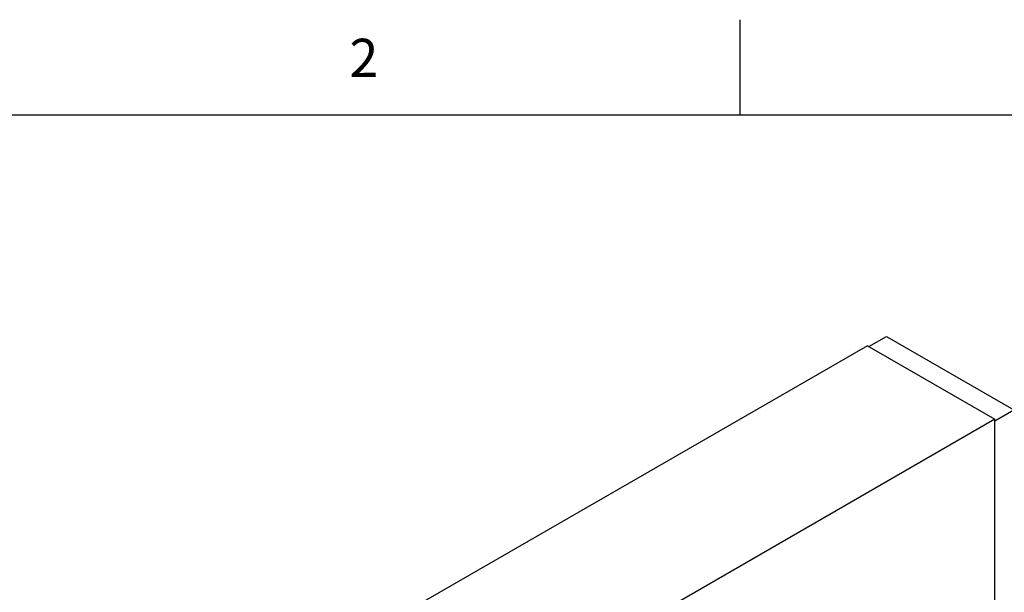
# Model space of a CAD drawing. Units: inches. Extents: x 0.4 to 16.6, y 0.6 to 10.4.
# Drawn here: x 12.5 to 15.1, y 8.9 to 10.4 of the extents above; entities that cross this region are included whole.
import ezdxf

# ---------------------------------------------------------------- set-up
doc = ezdxf.new("R2010")
doc.units = ezdxf.units.IN
doc.header["$LTSCALE"] = 0.935
doc.header["$MEASUREMENT"] = 0
doc.layers.get('0').update_dxf_attribs({"linetype": 'CONTINUOUS'})
doc.styles.add('TEXTSTYLE_2', font='txt', dxfattribs={"width": 0.8})

msp = doc.modelspace()

# ---------------------------------------------------------------- linework, layer by layer
at = {"color": 7, "linetype": 'CONTINUOUS'}
for p, q in [((14.41, 10.112), (14.41, 10.362)), ((16.38, 10.112), (0.62, 10.112)), ((14.7472, 9.5055), (14.7932, 9.5321)), ((14.7932, 9.5321), (15.1269, 9.3394)), ((14.7437, 9.5076), (13.5699, 8.8299)), ((14.7437, 9.5076), (15.0774, 9.3149)), ((15.0774, 9.3108), (15.1269, 9.3394)), ((15.0774, 9.3149), (13.9037, 8.6372)), ((15.0774, 8.3269), (15.0774, 9.3149))]:
    msp.add_line(p, q, dxfattribs=at)

# ---------------------------------------------------------------- texts
at = {"color": 7, "linetype": 'CONTINUOUS', "insert": (13.425, 10.312), "char_height": 0.1, "width": 0.08, "attachment_point": 2, "line_spacing_factor": 0.9, "style": 'TEXTSTYLE_2'}
msp.add_mtext('2', dxfattribs=at)

doc.saveas('drawing.dxf')
